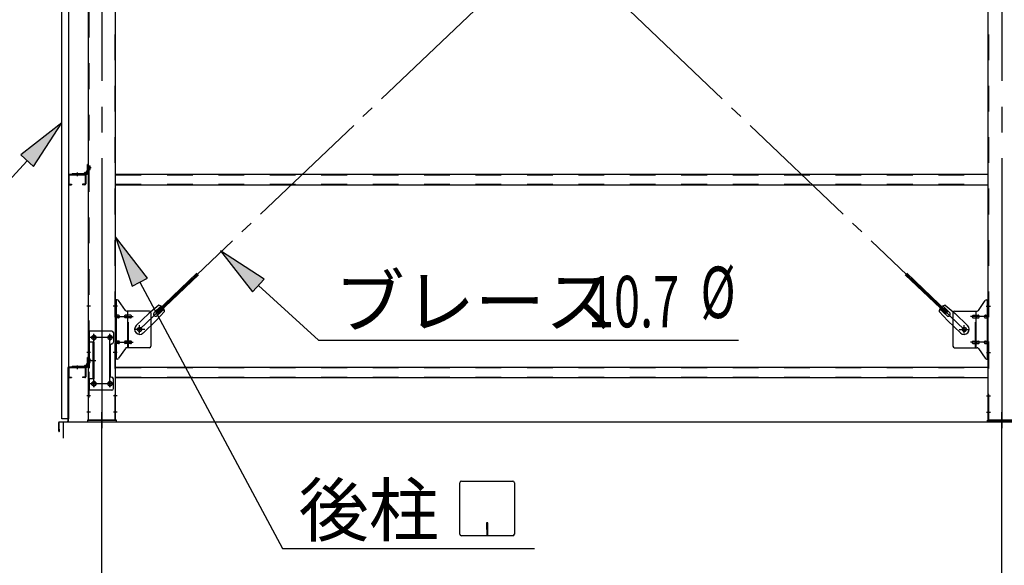
# Model space of a CAD drawing. Extents: x 868 to 32764, y 362 to 22484.
# Drawn here: x 13964 to 17027, y 16231 to 17929 of the extents above; entities that cross this region are included whole.
import ezdxf

# ---------------------------------------------------------------- set-up
doc = ezdxf.new("R2010")
doc.units = 0
doc.header["$LTSCALE"] = 80
doc.header["$MEASUREMENT"] = 0
for name, pattern in [('1PL-M', [15, 12, -1, 1, -1]), ('1PL-SL', [6.5, 5, -0.5, 0.5, -0.5]), ('HIDE-M', [2, 1, -1])]:
    doc.linetypes.add(name, pattern=pattern)
for name, color, linetype in [('1PL-M1', 6, '1PL-M'), ('HIKIDASHI', 6, 'CONTINUOUS'), ('SUNPOU', 4, 'CONTINUOUS'), ('アンカ-プレ-ト', 1, 'CONTINUOUS'), ('ブレ-ス', 3, 'CONTINUOUS'), ('ブレ-ス取付金物', 2, 'CONTINUOUS'), ('壁', 3, 'CONTINUOUS'), ('後柱', 3, 'CONTINUOUS'), ('水切り', 3, 'CONTINUOUS'), ('胴縁', 1, 'CONTINUOUS'), ('胴縁金具', 2, 'CONTINUOUS')]:
    doc.layers.add(name, color=color, linetype=linetype)
doc.styles.add('00', font='ROMANS', dxfattribs={"width": 0.666667, "bigfont": 'BIGFONT'})
doc.styles.add('01', font='ROMANS', dxfattribs={"height": 3, "bigfont": 'BIGFONT'})

msp = doc.modelspace()

# ---------------------------------------------------------------- linework, layer by layer
at = {"layer": '1PL-M1'}
for p, q in [((14219.8, 14843.1), (14219.8, 16652.1)), ((17019.8, 14843.1), (17019.8, 16658.1))]:
    msp.add_line(p, q, dxfattribs=at)
at = {"layer": 'HIKIDASHI'}
for p, q in [((14095.3, 17607.5), (13967.2, 17507.9)), ((14006.5, 17471.7), (14095.3, 17607.5)), ((13967.2, 17507.9), (14006.5, 17471.7)), ((13986.9, 17489.8), (13773.7, 17258.6)), ((14361.3, 17124.8), (14262.3, 17253.3)), ((14262.3, 17253.3), (14314.2, 17099.7)), ((14724.6, 17121.4), (14588.4, 17209.5)), ((14588.4, 17209.5), (14688.7, 17082)), ((14314.2, 17099.7), (14361.3, 17124.8)), ((14337.8, 17112.2), (14781.3, 16283.1)), ((14688.7, 17082), (14724.6, 17121.4)), ((14706.6, 17101.7), (14893.1, 16931.7)), ((14893.1, 16931.7), (16200.3, 16931.7)), ((15333.3, 16328.3), (15333.3, 16487.9)), ((15338.5, 16493.1), (15498.1, 16493.1)), ((15503.3, 16487.9), (15503.3, 16328.3)), ((15416.3, 16363.1), (15416.3, 16343.1)), ((15420.3, 16363.1), (15416.3, 16363.1)), ((15420.3, 16323.1), (15420.3, 16363.1)), ((15418.3, 16323.1), (15418.3, 16353.1)), ((15498.1, 16323.1), (15338.5, 16323.1)), ((14781.3, 16283.1), (15565.1, 16283.1))]:
    msp.add_line(p, q, dxfattribs=at)
for centre, start, end in [((15338.5, 16487.9), 90, 180), ((15498.1, 16487.9), 0, 90), ((15338.5, 16328.3), 180, 270), ((15498.1, 16328.3), 270, 0)]:
    msp.add_arc(centre, 5.2, start, end, dxfattribs=at)
for points in [[(14006.5, 17471.7), (13967.2, 17507.9), (14095.3, 17607.5)], [(14361.3, 17124.8), (14314.2, 17099.7), (14262.3, 17253.3)], [(14724.6, 17121.4), (14688.7, 17082), (14588.4, 17209.5)]]:
    msp.add_solid(points, dxfattribs=at)
at = {"layer": 'SUNPOU'}
for p, q in [((14099.8, 16677.1), (22739.8, 16677.1)), ((14099.8, 16627.1), (14099.8, 16677.1)), ((14099.8, 16677.1), (22739.8, 16677.1)), ((14099.8, 16627.1), (14099.8, 16677.1)), ((14099.8, 16627.1), (14099.8, 16677.1)), ((14099.8, 16677.1), (22739.8, 16677.1)), ((14099.8, 16677.1), (22739.8, 16677.1)), ((14099.8, 16627.1), (14099.8, 16677.1))]:
    msp.add_line(p, q, dxfattribs=at)
at = {"layer": 'アンカ-プレ-ト', "color": 6, "linetype": '1PL-SL'}
for p, q in [((14219.8, 16652.1), (14219.8, 16708.1)), ((17019.8, 16652.1), (17019.8, 16708.1))]:
    msp.add_line(p, q, dxfattribs=at)
at = {"layer": 'アンカ-プレ-ト'}
for p, q in [((14264.8, 16683.1), (14174.8, 16683.1)), ((14174.8, 16683.1), (14174.8, 16677.1)), ((14174.8, 16677.1), (14264.8, 16677.1)), ((14264.8, 16677.1), (14264.8, 16683.1)), ((16974.8, 16677.1), (16974.8, 16683.1)), ((16974.8, 16683.1), (17064.8, 16683.1)), ((17064.8, 16677.1), (16974.8, 16677.1))]:
    msp.add_line(p, q, dxfattribs=at)
at = {"layer": 'ブレ-ス', "color": 6, "linetype": '1PL-SL'}
for p, q in [((16902.8, 16965.1), (14336.8, 19409.1)), ((14336.8, 16965.1), (16902.8, 19409.1))]:
    msp.add_line(p, q, dxfattribs=at)
at = {"layer": 'ブレ-ス'}
for p, q in [((14388.7, 17019.3), (14515.4, 17140)), ((14393.5, 17014.3), (14520.2, 17134.9)), ((16846, 17014.3), (16719.3, 17134.9)), ((16850.9, 17019.3), (16724.2, 17140)), ((14396.3, 17040.2), (14365.6, 17014.6)), ((14382.3, 17017.7), (14403.7, 17038.1)), ((16857.2, 17017.7), (16835.8, 17038.1)), ((16843.2, 17040.2), (16874, 17014.6)), ((14326.5, 16977.3), (14365.6, 17014.6)), ((14414.7, 17020.9), (14387.7, 16991.4)), ((14393.5, 17014.3), (14388.7, 17019.3)), ((14391.6, 17008), (14413, 17028.4)), ((16824.8, 17020.9), (16851.9, 16991.4)), ((16848, 17008), (16826.6, 17028.4)), ((16846, 17014.3), (16850.9, 17019.3)), ((16913.1, 16977.3), (16874, 17014.6)), ((14348.6, 16954.2), (14387.7, 16991.4)), ((16891, 16954.2), (16851.9, 16991.4))]:
    msp.add_line(p, q, dxfattribs=at)
for centre in [(14336.8, 16965.1), (16902.8, 16965.1)]:
    msp.add_circle(centre, 5.5, dxfattribs=at)
for centre, radius, start, end in [((14394.7, 17020.2), 20, 53.6841, 85.4411), ((16844.8, 17020.2), 20, 94.5589, 126.3159), ((14387, 17012.8), 6.7, 133.6054, 313.6054), ((14394.7, 17020.2), 20, 1.7698, 33.5268), ((16844.8, 17020.2), 20, 146.4732, 178.2302), ((16852.6, 17012.8), 6.7, 226.3946, 46.3946), ((14337.5, 16965.8), 16, 133.6054, 313.6054), ((16902, 16965.8), 16, 226.3946, 46.3946)]:
    msp.add_arc(centre, radius, start, end, dxfattribs=at)
at = {"layer": 'ブレ-ス取付金物', "color": 6, "linetype": '1PL-SL'}
for p, q in [((14268.3, 17037.1), (14257.2, 17037.1)), ((16971.2, 17037.1), (16982.3, 17037.1)), ((14259.8, 17005.1), (14317.2, 17005.1)), ((16979.8, 17005.1), (16922.4, 17005.1)), ((14336.8, 16952.1), (14336.8, 16978)), ((16902.8, 16952.1), (16902.8, 16978)), ((14194.8, 16949.7), (14194.8, 16929.7)), ((14244.8, 16949.7), (14244.8, 16929.7)), ((14352.8, 16965.1), (14321, 16965.1)), ((16886.8, 16965.1), (16918.6, 16965.1)), ((14256.8, 16940.1), (14182.6, 16940.1)), ((14259.8, 16925.1), (14317.2, 16925.1)), ((16979.8, 16925.1), (16922.4, 16925.1)), ((14267.3, 16893.1), (14258.3, 16893.1)), ((16972.3, 16893.1), (16981.2, 16893.1)), ((14186.3, 16868.1), (14201.2, 16868.1)), ((14256.6, 16796.1), (14181.3, 16796.1)), ((14194.8, 16805.7), (14194.8, 16785.7)), ((14244.8, 16805.7), (14244.8, 16785.7))]:
    msp.add_line(p, q, dxfattribs=at)
at = {"layer": 'ブレ-ス取付金物'}
for p, q in [((14262.3, 16873.1), (14262.3, 17057.1)), ((14267.6, 17057.1), (14262.3, 17057.1)), ((14264.6, 16873.1), (14264.6, 17057.1)), ((14292.8, 17024.2), (14271.8, 17054.9)), ((16946.8, 17024.2), (16967.8, 17054.9)), ((16971.9, 17057.1), (16977.3, 17057.1)), ((16975, 16873.1), (16975, 17057.1)), ((16977.3, 16873.1), (16977.3, 17057.1)), ((14264.6, 17017.1), (14262.3, 17017.1)), ((14271.1, 17009.1), (14264.6, 17009.1)), ((14299, 17009.1), (14292.5, 17009.1)), ((14367.3, 17022.1), (14296.9, 17022.1)), ((14300, 16908.1), (14300, 17022.1)), ((14308.8, 17009.1), (14300, 17009.1)), ((14372.3, 17017.1), (14372.3, 16913.1)), ((16867.3, 17017.1), (16867.3, 16913.1)), ((16872.3, 17022.1), (16942.6, 17022.1)), ((16930.8, 17009.1), (16939.6, 17009.1)), ((16939.6, 16908.1), (16939.6, 17022.1)), ((16940.6, 17009.1), (16947.1, 17009.1)), ((16968.5, 17009.1), (16975, 17009.1)), ((16975, 17017.1), (16977.3, 17017.1)), ((14271.1, 17001.1), (14264.6, 17001.1)), ((14299, 17001.1), (14292.5, 17001.1)), ((14308.8, 17001.1), (14300, 17001.1)), ((16930.8, 17001.1), (16939.6, 17001.1)), ((16940.6, 17001.1), (16947.1, 17001.1)), ((16968.5, 17001.1), (16975, 17001.1)), ((14177.3, 16960.1), (14177.3, 16776.1)), ((14250.3, 16960.1), (14177.3, 16960.1)), ((14179.6, 16960.1), (14179.6, 16925.1)), ((14255.3, 16955.1), (14255.3, 16925.1)), ((14194.1, 16925.1), (14177.3, 16925.1)), ((14191.8, 16925.1), (14191.8, 16811.1)), ((14194.1, 16925.1), (14194.1, 16811.1)), ((14245.3, 16915.1), (14245.3, 16821.1)), ((14264.6, 16913.1), (14262.3, 16913.1)), ((14271.1, 16929.1), (14264.6, 16929.1)), ((14271.1, 16921.1), (14264.6, 16921.1)), ((14299, 16929.1), (14292.5, 16929.1)), ((14299, 16921.1), (14292.5, 16921.1)), ((14308.8, 16929.1), (14300, 16929.1)), ((14308.8, 16921.1), (14300, 16921.1)), ((16930.8, 16929.1), (16939.6, 16929.1)), ((16930.8, 16921.1), (16939.6, 16921.1)), ((16940.6, 16929.1), (16947.1, 16929.1)), ((16940.6, 16921.1), (16947.1, 16921.1)), ((16968.5, 16929.1), (16975, 16929.1)), ((16968.5, 16921.1), (16975, 16921.1)), ((16975, 16913.1), (16977.3, 16913.1)), ((14292.8, 16905.9), (14271.8, 16875.2)), ((14367.3, 16908.1), (14296.9, 16908.1)), ((16872.3, 16908.1), (16942.6, 16908.1)), ((16946.8, 16905.9), (16967.8, 16875.2)), ((14267.6, 16873.1), (14262.3, 16873.1)), ((16971.9, 16873.1), (16977.3, 16873.1)), ((14194.1, 16811.1), (14177.3, 16811.1)), ((14179.6, 16811.1), (14179.6, 16776.1)), ((14255.3, 16781.1), (14255.3, 16811.1)), ((14250.3, 16776.1), (14177.3, 16776.1))]:
    msp.add_line(p, q, dxfattribs=at)
at = {"layer": 'ブレ-ス取付金物', "color": 6, "linetype": 'HIDE-M'}
for p, q in [((14302.3, 16908.1), (14302.3, 17022.1)), ((16937.3, 16908.1), (16937.3, 17022.1)), ((14179.6, 16925.1), (14179.6, 16811.1))]:
    msp.add_line(p, q, dxfattribs=at)
at = {"layer": 'ブレ-ス取付金物'}
for centre, radius in [((14336.8, 16965.1), 6.5), ((16902.8, 16965.1), 6.5), ((14194.8, 16940.1), 6), ((14244.8, 16940.1), 6), ((14194.8, 16796.1), 6), ((14244.8, 16796.1), 6)]:
    msp.add_circle(centre, radius, dxfattribs=at)
for centre, radius, start, end in [((14267.6, 17052.1), 5, 34.439, 90), ((14267.6, 17052.1), 5, 34.439, 90), ((16971.9, 17052.1), 5, 90, 145.561), ((16971.9, 17052.1), 5, 90, 145.561), ((14264.6, 17007.5), 1.61, 56.4659, 90), ((14263.8, 17006.3), 2.98, 32.0054, 56.4659), ((14263.8, 17003.8), 2.98, 303.5341, 327.9946), ((14262.6, 17005.6), 4.4, 14.5143, 32.0054), ((14262.6, 17004.6), 4.4, 327.9946, 345.4857), ((14260.7, 17005.1), 6.38, 360, 14.5143), ((14260.7, 17005.1), 6.38, 345.4857, 0), ((14271.1, 17006), 3.07, 64.6677, 90), ((14270.9, 17005.5), 3.57, 41.1859, 64.6677), ((14270.9, 17004.6), 3.57, 295.3323, 318.8141), ((14270.5, 17005.2), 4.01, 19.9224, 41.1859), ((14270.5, 17004.9), 4.01, 318.8141, 340.0776), ((14270, 17005.1), 4.56, 0, 19.9224), ((14270, 17005.1), 4.56, 340.0776, 360), ((14296.4, 17005.1), 6.38, 165.4857, 180), ((14296.4, 17005.1), 6.38, 180, 194.5143), ((14294.4, 17005.6), 4.4, 147.9946, 165.4857), ((14294.4, 17004.6), 4.4, 194.5143, 212.0054), ((14293.2, 17006.3), 2.98, 123.5341, 147.9946), ((14293.2, 17003.8), 2.98, 212.0054, 236.4659), ((14292.5, 17007.5), 1.61, 90, 123.5341), ((14296.9, 17027.1), 5, 214.439, 270), ((14303.9, 17005.1), 6.38, 165.4857, 180), ((14303.9, 17005.1), 6.38, 180, 194.5143), ((14301.9, 17005.6), 4.4, 147.9946, 165.4857), ((14301.9, 17004.6), 4.4, 194.5143, 212.0054), ((14300.7, 17006.3), 2.98, 123.5341, 147.9946), ((14300.7, 17003.8), 2.98, 212.0054, 236.4659), ((14300, 17007.5), 1.61, 90, 123.5341), ((14308.8, 17006), 3.07, 64.6677, 90), ((14308.6, 17005.5), 3.57, 41.1859, 64.6677), ((14308.6, 17004.6), 3.57, 295.3323, 318.8141), ((14308.2, 17005.2), 4.01, 19.9224, 41.1859), ((14308.2, 17004.9), 4.01, 318.8141, 340.0776), ((14307.7, 17005.1), 4.56, 0, 19.9224), ((14307.7, 17005.1), 4.56, 340.0776, 360), ((14367.3, 17017.1), 5, 0, 90), ((16872.3, 17017.1), 5, 90, 180), ((16931.8, 17005.1), 4.56, 160.0776, 180), ((16931.8, 17005.1), 4.56, 180, 199.9224), ((16931.3, 17005.2), 4.01, 138.8141, 160.0776), ((16931.3, 17004.9), 4.01, 199.9224, 221.1859), ((16931, 17005.5), 3.57, 115.3323, 138.8141), ((16931, 17004.6), 3.57, 221.1859, 244.6677), ((16930.8, 17006), 3.07, 90, 115.3323), ((16939.6, 17007.5), 1.61, 56.4659, 90), ((16938.8, 17006.3), 2.98, 32.0054, 56.4659), ((16938.8, 17003.8), 2.98, 303.5341, 327.9946), ((16937.6, 17005.6), 4.4, 14.5143, 32.0054), ((16937.6, 17004.6), 4.4, 327.9946, 345.4857), ((16935.7, 17005.1), 6.38, 360, 14.5143), ((16935.7, 17005.1), 6.38, 345.4857, 0), ((16942.6, 17027.1), 5, 270, 325.561), ((16947.1, 17007.5), 1.61, 56.4659, 90), ((16946.3, 17006.3), 2.98, 32.0054, 56.4659), ((16946.3, 17003.8), 2.98, 303.5341, 327.9946), ((16945.1, 17005.6), 4.4, 14.5143, 32.0054), ((16945.1, 17004.6), 4.4, 327.9946, 345.4857), ((16943.2, 17005.1), 6.38, 360, 14.5143), ((16943.2, 17005.1), 6.38, 345.4857, 0), ((16969.5, 17005.1), 4.56, 160.0776, 180), ((16969.5, 17005.1), 4.56, 180, 199.9224), ((16969, 17005.2), 4.01, 138.8141, 160.0776), ((16969, 17004.9), 4.01, 199.9224, 221.1859), ((16968.7, 17005.5), 3.57, 115.3323, 138.8141), ((16968.7, 17004.6), 3.57, 221.1859, 244.6677), ((16968.5, 17006), 3.07, 90, 115.3323), ((16978.9, 17005.1), 6.38, 165.4857, 180), ((16978.9, 17005.1), 6.38, 180, 194.5143), ((16976.9, 17005.6), 4.4, 147.9946, 165.4857), ((16976.9, 17004.6), 4.4, 194.5143, 212.0054), ((16975.7, 17006.3), 2.98, 123.5341, 147.9946), ((16975.7, 17003.8), 2.98, 212.0054, 236.4659), ((16975, 17007.5), 1.61, 90, 123.5341), ((14264.6, 17002.7), 1.61, 270, 303.5341), ((14271.1, 17004.1), 3.07, 270, 295.3323), ((14292.5, 17002.7), 1.61, 236.4659, 270), ((14300, 17002.7), 1.61, 236.4659, 270), ((14308.8, 17004.1), 3.07, 270, 295.3323), ((16930.8, 17004.1), 3.07, 244.6677, 270), ((16939.6, 17002.7), 1.61, 270, 303.5341), ((16947.1, 17002.7), 1.61, 270, 303.5341), ((16968.5, 17004.1), 3.07, 244.6677, 270), ((16975, 17002.7), 1.61, 236.4659, 270), ((14250.3, 16955.1), 5, 0, 90), ((14250.3, 16915.1), 5, 90, 180), ((14250.3, 16925.1), 5, 270, 0), ((14264.6, 16927.5), 1.61, 56.4659, 90), ((14264.6, 16922.7), 1.61, 270, 303.5341), ((14263.8, 16926.3), 2.98, 32.0054, 56.4659), ((14263.8, 16923.8), 2.98, 303.5341, 327.9946), ((14262.6, 16925.6), 4.4, 14.5143, 32.0054), ((14262.6, 16924.6), 4.4, 327.9946, 345.4857), ((14260.7, 16925.1), 6.38, 360, 14.5143), ((14260.7, 16925.1), 6.38, 345.4857, 0), ((14271.1, 16926), 3.07, 64.6677, 90), ((14271.1, 16924.1), 3.07, 270, 295.3323), ((14270.9, 16925.5), 3.57, 41.1859, 64.6677), ((14270.9, 16924.6), 3.57, 295.3323, 318.8141), ((14270.5, 16925.2), 4.01, 19.9224, 41.1859), ((14270.5, 16924.9), 4.01, 318.8141, 340.0776), ((14270, 16925.1), 4.56, 0, 19.9224), ((14270, 16925.1), 4.56, 340.0776, 360), ((14296.4, 16925.1), 6.38, 165.4857, 180), ((14296.4, 16925.1), 6.38, 180, 194.5143), ((14294.4, 16925.6), 4.4, 147.9946, 165.4857), ((14294.4, 16924.6), 4.4, 194.5143, 212.0054), ((14293.2, 16926.3), 2.98, 123.5341, 147.9946), ((14293.2, 16923.8), 2.98, 212.0054, 236.4659), ((14292.5, 16927.5), 1.61, 90, 123.5341), ((14292.5, 16922.7), 1.61, 236.4659, 270), ((14303.9, 16925.1), 6.38, 165.4857, 180), ((14303.9, 16925.1), 6.38, 180, 194.5143), ((14301.9, 16925.6), 4.4, 147.9946, 165.4857), ((14301.9, 16924.6), 4.4, 194.5143, 212.0054), ((14300.7, 16926.3), 2.98, 123.5341, 147.9946), ((14300.7, 16923.8), 2.98, 212.0054, 236.4659), ((14300, 16927.5), 1.61, 90, 123.5341), ((14300, 16922.7), 1.61, 236.4659, 270), ((14308.8, 16926), 3.07, 64.6677, 90), ((14308.8, 16924.1), 3.07, 270, 295.3323), ((14308.6, 16925.5), 3.57, 41.1859, 64.6677), ((14308.6, 16924.6), 3.57, 295.3323, 318.8141), ((14308.2, 16925.2), 4.01, 19.9224, 41.1859), ((14308.2, 16924.9), 4.01, 318.8141, 340.0776), ((14307.7, 16925.1), 4.56, 0, 19.9224), ((14307.7, 16925.1), 4.56, 340.0776, 360), ((14367.3, 16913.1), 5, 270, 0), ((16872.3, 16913.1), 5, 180, 270), ((16931.8, 16925.1), 4.56, 160.0776, 180), ((16931.8, 16925.1), 4.56, 180, 199.9224), ((16931.3, 16925.2), 4.01, 138.8141, 160.0776), ((16931.3, 16924.9), 4.01, 199.9224, 221.1859), ((16931, 16925.5), 3.57, 115.3323, 138.8141), ((16931, 16924.6), 3.57, 221.1859, 244.6677), ((16930.8, 16926), 3.07, 90, 115.3323), ((16930.8, 16924.1), 3.07, 244.6677, 270), ((16939.6, 16927.5), 1.61, 56.4659, 90), ((16939.6, 16922.7), 1.61, 270, 303.5341), ((16938.8, 16926.3), 2.98, 32.0054, 56.4659), ((16938.8, 16923.8), 2.98, 303.5341, 327.9946), ((16937.6, 16925.6), 4.4, 14.5143, 32.0054), ((16937.6, 16924.6), 4.4, 327.9946, 345.4857), ((16935.7, 16925.1), 6.38, 360, 14.5143), ((16935.7, 16925.1), 6.38, 345.4857, 0), ((16947.1, 16927.5), 1.61, 56.4659, 90), ((16947.1, 16922.7), 1.61, 270, 303.5341), ((16946.3, 16926.3), 2.98, 32.0054, 56.4659), ((16946.3, 16923.8), 2.98, 303.5341, 327.9946), ((16945.1, 16925.6), 4.4, 14.5143, 32.0054), ((16945.1, 16924.6), 4.4, 327.9946, 345.4857), ((16943.2, 16925.1), 6.38, 360, 14.5143), ((16943.2, 16925.1), 6.38, 345.4857, 0), ((16969.5, 16925.1), 4.56, 160.0776, 180), ((16969.5, 16925.1), 4.56, 180, 199.9224), ((16969, 16925.2), 4.01, 138.8141, 160.0776), ((16969, 16924.9), 4.01, 199.9224, 221.1859), ((16968.7, 16925.5), 3.57, 115.3323, 138.8141), ((16968.7, 16924.6), 3.57, 221.1859, 244.6677), ((16968.5, 16926), 3.07, 90, 115.3323), ((16968.5, 16924.1), 3.07, 244.6677, 270), ((16978.9, 16925.1), 6.38, 165.4857, 180), ((16978.9, 16925.1), 6.38, 180, 194.5143), ((16976.9, 16925.6), 4.4, 147.9946, 165.4857), ((16976.9, 16924.6), 4.4, 194.5143, 212.0054), ((16975.7, 16926.3), 2.98, 123.5341, 147.9946), ((16975.7, 16923.8), 2.98, 212.0054, 236.4659), ((16975, 16927.5), 1.61, 90, 123.5341), ((16975, 16922.7), 1.61, 236.4659, 270), ((14296.9, 16903.1), 5, 90, 145.561), ((16942.6, 16903.1), 5, 34.439, 90), ((14267.6, 16878.1), 5, 270, 325.561), ((16971.9, 16878.1), 5, 214.439, 270), ((14250.3, 16821.1), 5, 180, 270), ((14250.3, 16811.1), 5, 0, 90), ((14250.3, 16781.1), 5, 270, 0)]:
    msp.add_arc(centre, radius, start, end, dxfattribs=at)
at = {"layer": '壁'}
for p, q in [((14095.3, 16687.1), (14095.3, 19875.1)), ((14115.3, 19875.1), (14115.3, 16687.1)), ((14115.3, 16687.1), (14095.3, 16687.1))]:
    msp.add_line(p, q, dxfattribs=at)
at = {"layer": '後柱', "color": 6, "linetype": '1PL-M'}
for p, q in [((14219.8, 19898.1), (14219.8, 16658.1)), ((17019.8, 19898.1), (17019.8, 16658.1))]:
    msp.add_line(p, q, dxfattribs=at)
at = {"layer": '後柱'}
for p, q in [((14177.3, 19873.1), (14177.3, 16683.1)), ((14262.3, 16683.1), (14262.3, 19873.1)), ((16977.3, 16683.1), (16977.3, 19873.1)), ((14193.3, 16946.1), (14196.3, 16946.1)), ((14243.3, 16946.1), (14246.3, 16946.1)), ((14196.3, 16934.1), (14193.3, 16934.1)), ((14246.3, 16934.1), (14243.3, 16934.1)), ((14193.3, 16802.1), (14196.3, 16802.1)), ((14196.3, 16790.1), (14193.3, 16790.1)), ((14243.3, 16802.1), (14246.3, 16802.1)), ((14246.3, 16790.1), (14243.3, 16790.1)), ((14177.3, 16683.1), (14262.3, 16683.1)), ((17062.3, 16683.1), (16977.3, 16683.1))]:
    msp.add_line(p, q, dxfattribs=at)
at = {"layer": '後柱', "color": 6, "linetype": 'HIDE-M'}
for p, q in [((14178.9, 19873.1), (14178.9, 16683.1)), ((14260.7, 16683.1), (14260.7, 19873.1)), ((16978.9, 16683.1), (16978.9, 19873.1)), ((14178, 17472.6), (14182.9, 17472.6)), ((14178, 17463.6), (14182.9, 17463.6)), ((14179.3, 17473.7), (14182.9, 17473.7)), ((14179.3, 17472.1), (14182.9, 17472.1)), ((14179.3, 17464.1), (14182.9, 17464.1)), ((14179.3, 17462.5), (14182.9, 17462.5)), ((14182.9, 17462.5), (14182.9, 17473.7)), ((14178.9, 17043.1), (14177.3, 17043.1)), ((14262.3, 17043.1), (14260.7, 17043.1)), ((16977.3, 17043.1), (16978.9, 17043.1)), ((14178.9, 17031.1), (14177.3, 17031.1)), ((14262.3, 17031.1), (14260.7, 17031.1)), ((16977.3, 17031.1), (16978.9, 17031.1)), ((14178.9, 16899.1), (14177.3, 16899.1)), ((14178.9, 16887.1), (14177.3, 16887.1)), ((14262.3, 16899.1), (14260.7, 16899.1)), ((14262.3, 16887.1), (14260.7, 16887.1)), ((16977.3, 16899.1), (16978.9, 16899.1)), ((16977.3, 16887.1), (16978.9, 16887.1)), ((14178, 16872.6), (14182.9, 16872.6)), ((14178, 16863.6), (14182.9, 16863.6)), ((14179.3, 16873.7), (14182.9, 16873.7)), ((14179.3, 16872.1), (14182.9, 16872.1)), ((14179.3, 16864.1), (14182.9, 16864.1)), ((14179.3, 16862.5), (14182.9, 16862.5)), ((14182.9, 16862.5), (14182.9, 16873.7)), ((14178.9, 16764.1), (14177.3, 16764.1)), ((14262.3, 16764.1), (14260.7, 16764.1)), ((16977.3, 16764.1), (16978.9, 16764.1)), ((14178.9, 16752.1), (14177.3, 16752.1)), ((14262.3, 16752.1), (14260.7, 16752.1)), ((16977.3, 16752.1), (16978.9, 16752.1)), ((14178.9, 16714.1), (14177.3, 16714.1)), ((14178.9, 16702.1), (14177.3, 16702.1)), ((14262.3, 16714.1), (14260.7, 16714.1)), ((14262.3, 16702.1), (14260.7, 16702.1)), ((16977.3, 16714.1), (16978.9, 16714.1)), ((16977.3, 16702.1), (16978.9, 16702.1))]:
    msp.add_line(p, q, dxfattribs=at)
at = {"layer": '後柱', "color": 6, "linetype": '1PL-SL'}
for p, q in [((14186.3, 17468.1), (14172.3, 17468.1)), ((14186.3, 17468.1), (14172.3, 17468.1)), ((14184.6, 17037.1), (14172.3, 17037.1)), ((14267.3, 17037.1), (14255, 17037.1)), ((16972.3, 17037.1), (16984.6, 17037.1)), ((14194.8, 16785.1), (14194.8, 16951.1)), ((14244.8, 16785.1), (14244.8, 16951.1)), ((14207.3, 16940.1), (14182.3, 16940.1)), ((14257.3, 16940.1), (14232.3, 16940.1)), ((14184.6, 16893.1), (14172.3, 16893.1)), ((14267.3, 16893.1), (14255, 16893.1)), ((16972.3, 16893.1), (16984.6, 16893.1)), ((14186.3, 16868.1), (14172.3, 16868.1)), ((14186.3, 16868.1), (14172.3, 16868.1)), ((14207.3, 16796.1), (14182.3, 16796.1)), ((14257.3, 16796.1), (14232.3, 16796.1)), ((14183.9, 16758.1), (14172.3, 16758.1)), ((14267.3, 16758.1), (14255.7, 16758.1)), ((16972.3, 16758.1), (16983.9, 16758.1)), ((14183.9, 16708.1), (14172.3, 16708.1)), ((14267.3, 16708.1), (14255.7, 16708.1)), ((16972.3, 16708.1), (16983.9, 16708.1))]:
    msp.add_line(p, q, dxfattribs=at)
at = {"layer": '後柱', "color": 6, "linetype": 'HIDE-M'}
for centre, radius, start, end in [((14179.3, 17474.1), 2, 180, 270), ((14179.3, 17462.1), 2, 90, 180), ((14179.3, 17474.1), 0.4, 180, 270), ((14179.3, 17462.1), 0.4, 90, 180), ((14179.3, 16874.1), 2, 180, 270), ((14179.3, 16862.1), 2, 90, 180), ((14179.3, 16874.1), 0.4, 180, 270), ((14179.3, 16862.1), 0.4, 90, 180)]:
    msp.add_arc(centre, radius, start, end, dxfattribs=at)
at = {"layer": '後柱'}
for centre, start, end in [((14193.3, 16940.1), 90, 270), ((14196.3, 16940.1), 270, 90), ((14243.3, 16940.1), 90, 270), ((14246.3, 16940.1), 270, 90), ((14193.3, 16796.1), 90, 270), ((14196.3, 16796.1), 270, 90), ((14243.3, 16796.1), 90, 270), ((14246.3, 16796.1), 270, 90)]:
    msp.add_arc(centre, 6, start, end, dxfattribs=at)
at = {"layer": '水切り'}
for p, q in [((14116.3, 16849.1), (14126.3, 16849.1)), ((14126.3, 16849.1), (14126.3, 16848.1)), ((14114.3, 16680), (14114.3, 16847.1)), ((14115.3, 16680), (14115.3, 16847.1)), ((14116.3, 16848.1), (14126.3, 16848.1)), ((14085.3, 16648.1), (14085.3, 16675.2)), ((14086.3, 16648.1), (14086.3, 16675.2)), ((14087.1, 16677.2), (14113.3, 16679)), ((14087.2, 16676.2), (14113.4, 16678)), ((14087.3, 16655.1), (14086.3, 16655.1)), ((14087.3, 16648.1), (14087.3, 16655.1))]:
    msp.add_line(p, q, dxfattribs=at)
for centre, radius, start, end in [((14116.3, 16847.1), 2, 90, 180), ((14116.3, 16847.1), 1, 90, 180), ((14087.3, 16675.2), 2, 93.9452, 180), ((14087.3, 16675.2), 1, 93.9452, 180), ((14113.3, 16680), 1, 273.9452, 0), ((14113.3, 16680), 2, 273.9452, 0), ((14086.3, 16648.1), 1, 180, 0)]:
    msp.add_arc(centre, radius, start, end, dxfattribs=at)
at = {"layer": '胴縁'}
for p, q in [((14115.3, 17445.1), (14115.3, 17418.1)), ((14116.9, 17445.1), (14116.9, 17418.1)), ((14118.3, 17448.1), (14166.3, 17448.1)), ((14118.3, 17446.5), (14166.3, 17446.5)), ((14167.7, 17445.1), (14167.7, 17418.1)), ((14169.3, 17445.1), (14169.3, 17418.1)), ((14262.3, 17448.1), (16977.3, 17448.1)), ((14118.3, 17416.7), (14125.3, 17416.7)), ((14118.3, 17415.1), (14125.3, 17415.1)), ((14125.3, 17416.7), (14125.3, 17415.1)), ((14159.3, 17416.7), (14159.3, 17415.1)), ((14166.3, 17416.7), (14159.3, 17416.7)), ((14166.3, 17415.1), (14159.3, 17415.1)), ((14262.3, 17415.1), (16977.3, 17415.1)), ((14115.3, 16845.1), (14115.3, 16818.1)), ((14116.9, 16845.1), (14116.9, 16818.1)), ((14118.3, 16848.1), (14166.3, 16848.1)), ((14118.3, 16846.5), (14166.3, 16846.5)), ((14167.7, 16845.1), (14167.7, 16818.1)), ((14169.3, 16845.1), (14169.3, 16818.1)), ((14262.3, 16848.1), (16977.3, 16848.1)), ((14118.3, 16816.7), (14125.3, 16816.7)), ((14118.3, 16815.1), (14125.3, 16815.1)), ((14125.3, 16816.7), (14125.3, 16815.1)), ((14166.3, 16816.7), (14159.3, 16816.7)), ((14159.3, 16816.7), (14159.3, 16815.1)), ((14166.3, 16815.1), (14159.3, 16815.1)), ((14262.3, 16815.1), (16977.3, 16815.1))]:
    msp.add_line(p, q, dxfattribs=at)
at = {"layer": '胴縁', "color": 6, "linetype": 'HIDE-M'}
for p, q in [((14137.3, 17446.5), (14137.3, 17448.1)), ((14147.3, 17446.5), (14147.3, 17448.1)), ((14262.3, 17446.5), (16977.3, 17446.5)), ((14262.3, 17416.7), (16977.3, 17416.7)), ((14137.3, 16846.5), (14137.3, 16848.1)), ((14147.3, 16846.5), (14147.3, 16848.1)), ((14262.3, 16846.5), (16977.3, 16846.5)), ((14262.3, 16816.7), (16977.3, 16816.7))]:
    msp.add_line(p, q, dxfattribs=at)
at = {"layer": '胴縁', "color": 6, "linetype": '1PL-M'}
for p, q in [((14142.3, 17453.1), (14142.3, 17441.5)), ((14142.3, 16853.1), (14142.3, 16841.5))]:
    msp.add_line(p, q, dxfattribs=at)
at = {"layer": '胴縁'}
for centre, radius, start, end in [((14118.3, 17445.1), 3, 90, 180), ((14118.3, 17445.1), 1.4, 90, 180), ((14166.3, 17445.1), 3, 0, 90), ((14166.3, 17445.1), 1.4, 0, 90), ((14118.3, 17418.1), 3, 180, 270), ((14118.3, 17418.1), 1.4, 180, 270), ((14166.3, 17418.1), 3, 270, 0), ((14166.3, 17418.1), 1.4, 270, 0), ((14118.3, 16845.1), 3, 90, 180), ((14118.3, 16818.1), 3, 180, 270), ((14118.3, 16845.1), 1.4, 90, 180), ((14118.3, 16818.1), 1.4, 180, 270), ((14166.3, 16845.1), 3, 0, 90), ((14166.3, 16845.1), 1.4, 0, 90), ((14166.3, 16818.1), 1.4, 270, 0), ((14166.3, 16818.1), 3, 270, 0)]:
    msp.add_arc(centre, radius, start, end, dxfattribs=at)
at = {"layer": '胴縁金具', "color": 6, "linetype": '1PL-SL'}
for p, q in [((14172.5, 17468.1), (14179.8, 17468.1)), ((14142.3, 17452.9), (14142.3, 17445.6)), ((14142.3, 16852.9), (14142.3, 16845.6)), ((14172.5, 16868.1), (14179.8, 16868.1))]:
    msp.add_line(p, q, dxfattribs=at)
at = {"layer": '胴縁金具'}
for p, q in [((14177.3, 17478.1), (14175, 17478.1)), ((14175, 17451.1), (14175, 17478.1)), ((14177.3, 17451.1), (14177.3, 17478.1)), ((14127.3, 17450.4), (14127.3, 17448.1)), ((14127.3, 17450.4), (14174.3, 17450.4)), ((14127.3, 17448.1), (14174.3, 17448.1)), ((14165, 17450.4), (14165, 17450.9)), ((14171.5, 17452.9), (14167, 17452.9)), ((14172.5, 17453.9), (14172.5, 17458.4)), ((14175, 17460.4), (14174.5, 17460.4)), ((14127.3, 16850.4), (14174.3, 16850.4)), ((14127.3, 16850.4), (14127.3, 16848.1)), ((14165, 16850.4), (14165, 16850.9)), ((14171.5, 16852.9), (14167, 16852.9)), ((14172.5, 16853.9), (14172.5, 16858.4)), ((14175, 16860.4), (14174.5, 16860.4)), ((14175, 16851.1), (14175, 16878.1)), ((14177.3, 16878.1), (14175, 16878.1)), ((14177.3, 16851.1), (14177.3, 16878.1)), ((14127.3, 16848.1), (14174.3, 16848.1))]:
    msp.add_line(p, q, dxfattribs=at)
at = {"layer": '胴縁金具', "color": 6, "linetype": 'HIDE-M'}
for p, q in [((14175, 17473.1), (14177.3, 17473.1)), ((14175, 17463.1), (14177.3, 17463.1)), ((14136.3, 17450.4), (14136.3, 17448.1)), ((14148.3, 17450.4), (14148.3, 17448.1)), ((14136.3, 16850.4), (14136.3, 16848.1)), ((14148.3, 16850.4), (14148.3, 16848.1)), ((14175, 16873.1), (14177.3, 16873.1)), ((14175, 16863.1), (14177.3, 16863.1))]:
    msp.add_line(p, q, dxfattribs=at)
at = {"layer": '胴縁金具'}
for centre, radius, start, end in [((14167, 17450.9), 2, 90, 180), ((14171.5, 17453.9), 1, 270, 0), ((14174.5, 17458.4), 2, 90, 180), ((14174.3, 17451.1), 3, 270, 0), ((14174.3, 17451.1), 0.7, 270, 0), ((14167, 16850.9), 2, 90, 180), ((14171.5, 16853.9), 1, 270, 0), ((14174.5, 16858.4), 2, 90, 180), ((14174.3, 16851.1), 0.7, 270, 0), ((14174.3, 16851.1), 3, 270, 0)]:
    msp.add_arc(centre, radius, start, end, dxfattribs=at)

# ---------------------------------------------------------------- texts
at = {"layer": 'HIKIDASHI', "style": '01'}
for s, p in [('ブレース', (14943.6, 16971.7)), ('後柱', (14831.8, 16323.1))]:
    msp.add_text(s, height=160, dxfattribs=at).set_placement(p)
at = {"layer": 'HIKIDASHI', "style": '00', "width": 0.67}
for s, p in [('%%c ', (16082.4, 17000.5)), ('10.7', (15731.8, 16971.7))]:
    msp.add_text(s, height=160, dxfattribs=at).set_placement(p)

doc.saveas('drawing.dxf')
